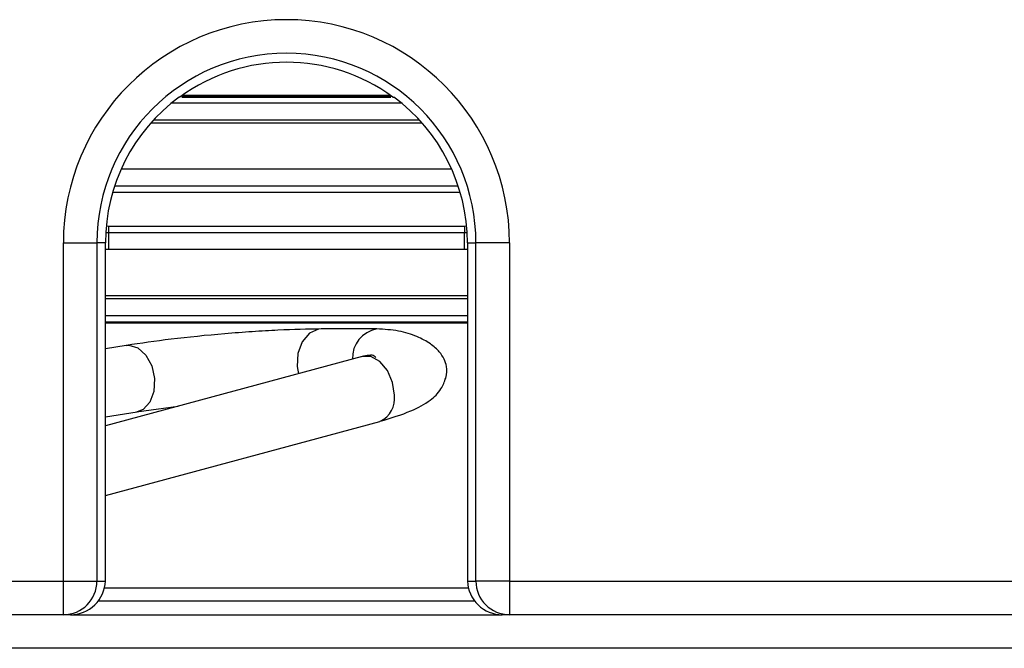
# Model space of a CAD drawing. Units: inches. Extents: x 0.3 to 16.7, y 0.1 to 10.9.
# Drawn here: x 8.6 to 8.9, y 3.8 to 4 of the extents above; entities that cross this region are included whole.
import ezdxf

# ---------------------------------------------------------------- set-up
doc = ezdxf.new("R2010")
doc.units = ezdxf.units.IN
doc.header["$MEASUREMENT"] = 0

msp = doc.modelspace()

# ---------------------------------------------------------------- linework, layer by layer
at = {"color": 7, "linetype": 'Continuous', "lineweight": 25}
for p, q in [((8.6484434817, 3.9698004968), (8.7097464716, 3.9698004968)), ((8.709666159, 3.9700322566), (8.6485237943, 3.9700322566)), ((8.7128013693, 3.9678097365), (8.645388584, 3.9678097365)), ((8.6484857634, 3.9695813901), (8.7097041899, 3.9695813901)), ((8.718905111, 3.9619042247), (8.6392848423, 3.9619042247)), ((8.640173223, 3.9628884767), (8.7180167303, 3.9628884767)), ((8.6306829088, 3.948518398), (8.7275070446, 3.948518398)), ((8.7300325372, 3.9416286342), (8.6281574162, 3.9416286342)), ((8.6287696853, 3.9435971381), (8.729420268, 3.9435971381)), ((8.6269296223, 3.9298176106), (8.6261457623, 3.9298623463)), ((8.6262936734, 3.9318273777), (8.6269296223, 3.9317861145)), ((8.6269296223, 3.9317861145), (8.6269296223, 3.9298176106)), ((8.6269296223, 3.9317861145), (8.731260331, 3.9317861145)), ((8.731260331, 3.9298176106), (8.6269296223, 3.9298176106)), ((8.6269296223, 3.9298176106), (8.6269296223, 3.9248963507)), ((8.731260331, 3.9317861145), (8.7318962799, 3.9318273777)), ((8.731260331, 3.9317861145), (8.731260331, 3.9298176106)), ((8.732044191, 3.9298623463), (8.731260331, 3.9298176106)), ((8.731260331, 3.9248963507), (8.731260331, 3.9298176106)), ((8.6137377658, 3.8278491066), (8.6137377658, 3.9268648547)), ((8.6137377658, 3.9268648547), (8.6235742897, 3.9268648547)), ((8.6235742897, 3.9268648547), (8.6235742897, 3.8278491066)), ((8.6260609851, 3.9268648547), (8.6235742897, 3.9268648547)), ((8.6260609851, 3.8278491066), (8.6260609851, 3.9268648547)), ((8.7321289682, 3.9268648547), (8.7346156636, 3.9268648547)), ((8.7321289682, 3.9268648547), (8.7321289682, 3.8278491066)), ((8.7346156636, 3.8278491066), (8.7346156636, 3.9268648547)), ((8.7444521875, 3.9268648547), (8.7346156636, 3.9268648547)), ((8.7444521875, 3.9268648547), (8.7444521875, 3.8278491066)), ((8.6269296223, 3.9248963507), (8.6260609851, 3.9249283358)), ((8.731260331, 3.9248963507), (8.6269296223, 3.9248963507)), ((8.7321289682, 3.9249283358), (8.731260331, 3.9248963507)), ((8.6260609851, 3.9115105239), (8.7321289682, 3.9115105239)), ((8.7321289682, 3.910526272), (8.6260609851, 3.910526272)), ((8.6260609851, 3.9056050121), (8.7321289682, 3.9056050121)), ((8.7321289682, 3.903634416), (8.6260609851, 3.903634416)), ((8.7321289682, 3.9033853103), (8.6260609851, 3.9033853103)), ((8.6893790249, 3.9016680043), (8.6892302406, 3.9016658848)), ((8.7055626943, 3.9016680043), (8.6893790249, 3.9016680043)), ((8.6321354532, 3.8968377453), (8.6260609851, 3.8958420973)), ((8.6321354532, 3.8968377453), (8.6328774682, 3.8968979378)), ((8.7012956799, 3.8936005564), (8.6260609851, 3.8733261432)), ((8.6260609851, 3.8758943861), (8.6353194826, 3.8774119189)), ((8.6351903393, 3.8773926477), (8.6474022328, 3.8790772302)), ((8.6260609851, 3.8529388594), (8.7064177243, 3.8745935726)), ((8.4330319845, 3.8278491066), (8.6137377658, 3.8278491066)), ((8.6137377658, 3.8278491066), (8.6235742897, 3.8278491066)), ((8.6137377658, 3.8180065869), (8.6137377658, 3.8278491066)), ((8.6235742897, 3.8278491066), (8.6260609851, 3.8278491066)), ((8.6257931195, 3.8258800031), (8.7323968338, 3.8258800031)), ((8.7321289682, 3.8278491066), (8.7346156636, 3.8278491066)), ((8.7444521875, 3.8278491066), (8.7346156636, 3.8278491066)), ((8.7444521875, 3.8278491066), (8.7444521875, 3.8180065869)), ((8.7444521875, 3.8278491066), (8.9251579688, 3.8278491066)), ((8.734304897, 3.8219435948), (8.6238850563, 3.8219435948)), ((8.6137377658, 3.8180065869), (8.4330319845, 3.8180065869)), ((8.6158687576, 3.8180065869), (8.6137377658, 3.8180065869)), ((8.6158687576, 3.8180065869), (8.7423211957, 3.8180065869)), ((8.7444521875, 3.8180065869), (8.7423211957, 3.8180065869)), ((8.9251579688, 3.8180065869), (8.7444521875, 3.8180065869)), ((8.8985831656, 3.8081640673), (8.4596067877, 3.8081640673))]:
    msp.add_line(p, q, dxfattribs=at)
at = {"color": 7, "linetype": 'Continuous', "lineweight": 25, "flags": 128}
for points in [[(8.6892302406, 3.9016658848), (8.6885290252, 3.9015985903), (8.6858693546, 3.9004081131), (8.6837439994, 3.8979110084), (8.6824765259, 3.894487438), (8.6822598952, 3.8906586092), (8.682613858, 3.8885661374)], [(8.6328774682, 3.8968979378), (8.6355226798, 3.8961540044), (8.6378945867, 3.8940354614), (8.6396320875, 3.8908648377), (8.6404706635, 3.8871248321), (8.6402826491, 3.8833848264), (8.6390966678, 3.8802142027), (8.6370932745, 3.8780956597), (8.6353194826, 3.8774119189)], [(8.7107396421, 3.8822366495), (8.7101941682, 3.8860050773), (8.7086838724, 3.8894830274), (8.7064386838, 3.8921410135), (8.7038004119, 3.8935743812), (8.7012956799, 3.8936005564)], [(8.7064177243, 3.8745935726), (8.7065426947, 3.8746292155), (8.7066016232, 3.8746474031)]]:
    msp.add_lwpolyline(points, dxfattribs=at)
at = {"color": 7, "linetype": 'Continuous', "lineweight": 25}
for centre, radius, start, end in [((8.6790949767, 3.9268648547), 0.0653572108490721, 0, 180), ((8.6790949767, 3.9268648547), 0.0555206869610902, 0, 180), ((8.6790949767, 3.9268648547), 0.0528963305200623, 53.8574363106, 126.1425636894), ((8.6790949767, 3.9268648547), 0.0530339915120706, 126.3457037607, 180), ((8.6790949767, 3.9268648547), 0.0530339915120717, 0, 53.6542962393), ((8.7070377416, 3.893180923), 0.0086146397116734, 99.8721475187, 182.3453285756), ((8.7034153232, 3.8813074715), 0.00738302233171, 295.5673146962, 7.2300373293), ((8.613734767, 3.8278461096), 0.0098395231566072, 270.0174621557, 0.0174515182), ((8.7444551863, 3.8278461096), 0.009839523156609, 179.9825484818, 269.9825378443)]:
    msp.add_arc(centre, radius, start, end, dxfattribs=at)
for centre, major_axis, start_param, end_param in [((8.616212466, 3.8278491066), (0.007206993179188714, 0.006959712413253882), 3.926990816987222, 5.497787143782131), ((8.7419774873, 3.8278491066), (0.007206993179188714, -0.006959712413253438), 3.926990816987229, 5.497787143782169)]:
    msp.add_ellipse(centre, major_axis=major_axis, ratio=0.9656887748, start_param=start_param, end_param=end_param, dxfattribs=at)
for points in [[(8.647896909679176, 3.969581390089607), (8.647819108969095, 3.969581390089607), (8.647741497325397, 3.969581390089607), (8.647664070587208, 3.969581390089607)], [(8.710293043632584, 3.969581390089607), (8.710370844342664, 3.969581390089607), (8.710448455986363, 3.969581390089607), (8.710525882724552, 3.969581390089607)]]:
    msp.add_open_spline(points, degree=3, dxfattribs=at)
for points, knots in [([(8.689231370241963, 3.90166591681702), (8.685236400488408, 3.901593798597462), (8.679171946578201, 3.901484321518642), (8.669069554533785, 3.900881818992696), (8.658461407450574, 3.900080548108698), (8.644916780432755, 3.89872104835906), (8.636432582634749, 3.897471081121947), (8.632264596482786, 3.896857016450339)], [0, 0, 0, 0, 0.244996909148868, 0.3719108166852373, 0.5002384098850825, 0.7544848155978551, 1, 1, 1, 1]), ([(8.706598343534901, 3.874646367340729), (8.70972782504771, 3.87559086328773), (8.715397862177566, 3.877302113878788), (8.720941202283836, 3.880414570543811), (8.72421615002993, 3.883342038361268), (8.726158187654697, 3.887933711023896), (8.726216911315186, 3.891105480768611), (8.724625355989504, 3.894494840050743), (8.721340542536286, 3.897419463555386), (8.717373882697784, 3.899589598194419), (8.712063716913773, 3.901294786742147), (8.70775245646132, 3.901542292101039), (8.705562694292995, 3.901668004262791)], [0, 0, 0, 0, 0.1619715199923092, 0.2934622008716196, 0.3882718672674169, 0.4520721225918022, 0.5390702553955256, 0.6626496513225472, 0.7377878286099083, 0.8204261935291378, 0.9087914237220293, 1, 1, 1, 1]), ([(8.705273612094771, 3.893269822881557), (8.705147288452194, 3.893446251953986), (8.70454852190605, 3.894282515255001), (8.702629343832637, 3.89387181510573), (8.701115060732981, 3.893547761645719)], [0, 0, 0, 0, 0.2109731136288336, 1, 1, 1, 1])]:
    msp.add_open_spline(points, degree=3, knots=knots, dxfattribs=at)

doc.saveas('drawing.dxf')
